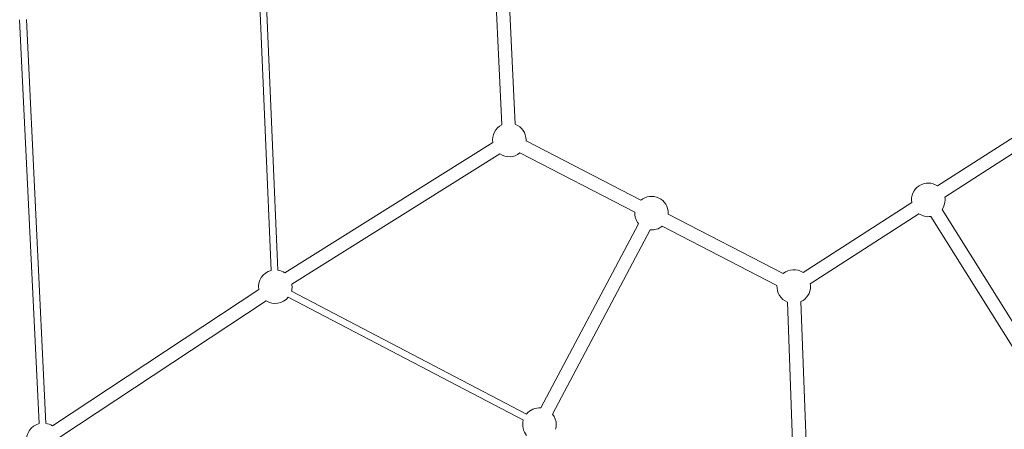
# Model space of a CAD drawing. Units: millimetres. Extents: x -4475 to 4502, y -4381 to 4330.
# Drawn here: x -119 to 1206, y -772 to -221 of the extents above; entities that cross this region are included whole.
import ezdxf

# ---------------------------------------------------------------- set-up
doc = ezdxf.new("R2010")
doc.units = ezdxf.units.MM
doc.header["$LTSCALE"] = 20
doc.layers.add('2d', color=230, linetype='Continuous')

msp = doc.modelspace()

# ---------------------------------------------------------------- linework, layer by layer
at = {"layer": '2d', "lineweight": 0}
for p, q in [((521.9, -189.2), (530.3, -362.9)), ((539.9, -188.4), (548.2, -362.1)), ((204.5, -202), (219.7, -558.6)), ((213.6, -201.6), (228.8, -558.2)), ((-118.8, -221.4), (-92.6, -764.8)), ((-109.8, -221), (-83.6, -764.4)), ((1116.7, -445.1), (1262.9, -351)), ((1126.4, -460.2), (1272.6, -366.1)), ((237.9, -561.9), (517.9, -386.5)), ((562.8, -384.6), (717.4, -464.3)), ((247.5, -577.2), (527.5, -401.8)), ((554.5, -400.6), (709.1, -480.3)), ((935.6, -561.5), (1081.8, -467.5)), ((1271.7, -714.4), (1122.7, -476.6)), ((754.2, -483.2), (908.8, -562.8)), ((945.3, -576.7), (1091.6, -482.6)), ((1256.4, -723.9), (1107.5, -486.2)), ((582.6, -743.7), (714, -495.8)), ((745.9, -499.2), (900.5, -578.8)), ((598.5, -752.1), (729.9, -504.2)), ((-74.8, -767.8), (202.9, -584.4)), ((242.7, -594.8), (559.1, -760)), ((246.9, -586.7), (563.3, -751.9)), ((-64.8, -782.8), (212.9, -599.4)), ((926.7, -931.5), (914.8, -601.3)), ((944.7, -930.8), (932.8, -600.7))]:
    msp.add_line(p, q, dxfattribs=at)
for centre, start, end in [((540.2, -383.2), 116.2461, 188.57), ((540.2, -383.2), 0, 69.2571), ((540.2, -383.2), 356.2461, 0), ((540.2, -383.2), 235.559, 309.2571), ((1104.1, -463.8), 56.2461, 189.2571), ((731.6, -481.7), 0, 129.2571), ((1104.1, -463.8), 0, 9.2571), ((1104.1, -463.8), 325.559, 0), ((731.6, -481.7), 176.2461, 218.57), ((731.6, -481.7), 356.2461, 0), ((1104.1, -463.8), 236.2461, 278.57), ((731.6, -481.7), 265.559, 309.2571), ((225.2, -580.5), 104.043, 189.9397), ((225.2, -580.5), 55.559, 80.8234), ((923, -580.3), 56.2461, 129.2571), ((225.2, -580.5), 344.043, 0), ((225.2, -580.5), 0, 8.57), ((923, -580.3), 176.2461, 248.57), ((923, -580.3), 295.559, 0), ((923, -580.3), 0, 9.2571), ((225.2, -580.5), 236.9286, 320.8234), ((580.8, -766.2), 85.559, 140.8234), ((580.8, -766.2), 0, 38.57), ((-87.1, -786.7), 104.2493, 188.9478), ((-87.1, -786.7), 56.9286, 81.2537), ((580.8, -766.2), 164.043, 219.9397), ((580.8, -766.2), 344.043, 0)]:
    msp.add_arc(centre, 22.6, start, end, dxfattribs=at)

doc.saveas('drawing.dxf')
